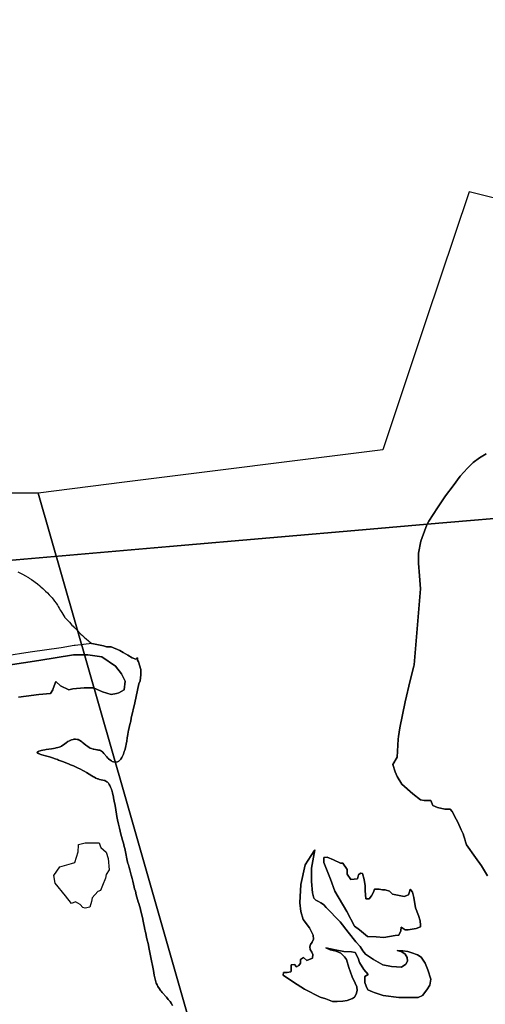
# Model space of a CAD drawing. Units: metres. Extents: x 2539041 to 7061863, y 12702955 to 15875000.
# Drawn here: x 5049110 to 5186385, y 15393928 to 15684500 of the extents above; entities that cross this region are included whole.
import ezdxf

# ---------------------------------------------------------------- set-up
doc = ezdxf.new("R2010")
doc.units = ezdxf.units.M
for name, color, linetype in [('0_TERREIN', 3, 'Continuous'), ('1_WATER', 5, 'Continuous'), ('4_GRENZEN', 2, 'Continuous')]:
    doc.layers.add(name, color=color, linetype=linetype)

# ---------------------------------------------------------------- blocks, each defined once
blk = doc.blocks.new('02_oost.gml_bounds')
for points in [[(213943.41, 605242.74), (216688.28, 606250), (219000, 607098.31), (219000, 611000), (219000, 612750), (220000, 612750), (221000, 612500), (221750, 613000), (222000, 613500), (222000, 614000), (221500, 615000), (221000, 615500), (220000, 615750), (219000, 615500), (219000, 617500), (217000, 616000), (210000, 614833.333), (208000, 614500), (204000, 615500), (203499.92, 614000), (203000, 612500.5), (200000, 612125.125), (199000, 612000), (196000, 612000)], [(219000, 617500), (217000, 616000), (210000, 614833.333), (208000, 614500), (204000, 615500), (203499.92, 614000), (203000, 612500.5), (200000, 612125.125), (199000, 612000), (200000, 608500), (200642.857, 606250), (201000, 605000)], [(199000, 612000), (196000, 612000)], [(201000, 605000), (200642.857, 606250), (200000, 608500), (199000, 612000)]]:
    blk.add_lwpolyline(points)
blk = doc.blocks.new('02_oost.gml_terrain')
for points in [[(200008.128, 609815.58), (199966.072, 609899.691), (199893.977, 609989.81), (199737.771, 610097.953), (199575.557, 610121.985), (199407.335, 610121.985), (199004.803, 610055.898), (198650.335, 610001.826)], [(198770.494, 609629.334), (198860.613, 609641.35), (199004.803, 609659.374), (199142.986, 609671.39), (199167.017, 609713.445), (199173, 609729.4), (199203.065, 609809.572), (199257.136, 609761.509), (199353.263, 609713.445), (199401.327, 609725.461), (199533.501, 609737.477), (199641.644, 609737.477), (199743.779, 609689.414), (199845.914, 609659.374), (199908.324, 609671.856), (199936.033, 609677.398), (199996.112, 609713.445), (200008.128, 609815.58)]]:
    blk.add_lwpolyline(points)
blk = doc.blocks.new('02_oost.gml_water')
for points in [[(198381.913, 611194.804), (200521.975, 611379.499), (202853.546, 611580.721), (203515.349, 611637.837), (203533.088, 611674.484), (203632.403, 611828.186), (203724.624, 611967.7), (203816.845, 612085.932), (203897.243, 612194.705), (203980.006, 612289.291), (204048.58, 612355.501), (204119.519, 612409.888), (204199.917, 612457.181)], [(204199.917, 612457.181), (204119.519, 612409.888), (204048.58, 612355.501), (203980.006, 612289.291), (203897.243, 612194.705), (203816.845, 612085.932), (203724.624, 611967.7), (203632.403, 611828.186), (203533.088, 611674.484), (203515.349, 611637.837), (204794.581, 611748.239)], [(204794.581, 611748.239), (203515.349, 611637.837), (203506.485, 611619.51), (203497.615, 611601.184), (203440.863, 611440.388), (203414.852, 611300.874), (203412.491, 611187.369), (203424.39, 611040.001), (203436.213, 610888.574), (203436.554, 610886.083), (203362.785, 610004.939), (203358.606, 609988.641), (203316.039, 609822.628), (203259.943, 609574.873), (203194.498, 609271.022), (203180.415, 609172.437), (203175.8, 609140.133), (203166.451, 608929.775), (203115.03, 608845.632), (203143.078, 608761.488), (203166.451, 608705.393), (203217.872, 608616.575), (203348.761, 608504.384), (203437.579, 608434.265), (203479.651, 608429.59), (203554.445, 608429.59), (203577.818, 608368.82), (203633.913, 608345.447), (203718.056, 608326.748), (203779.368, 608329.116), (203803.1, 608299.614), (203850.411, 608211.059), (203869.53, 608175.273), (203909.51, 608087.979), (203923.339, 608056.674), (203929.886, 608040.486), (203939.706, 608013.324), (203950.286, 607980.45), (203955.17, 607964.428), (203960.242, 607947.789), (203966.942, 607923.915), (203969.93, 607912.087), (204073.385, 607766.611), (204144.572, 607670.446), (204214.511, 607553.049)], [(203412.491, 611187.369), (203414.852, 611300.874), (203440.863, 611440.388), (203497.615, 611601.184), (203506.485, 611619.51), (203515.349, 611637.837), (202853.546, 611580.721), (200521.975, 611379.499), (198381.913, 611194.804)], [(198762.75, 611085.72), (198785.116, 611074.222), (198816.16, 611057.248), (198850.623, 611038.051), (198878.687, 611021.63), (198884.495, 611018.013), (198894, 611012.093), (198921.239, 610994.07), (198948.225, 610975.139), (198963.18, 610964.32), (198990.202, 610944.174), (199015.876, 610923.716), (199028.923, 610912.454), (199050.369, 610892.241), (199071.01, 610871.885), (199082.92, 610860.421), (199105.292, 610839.376), (199127.522, 610817.58), (199139.229, 610805.056), (199159.285, 610781.617), (199178.26, 610757.545), (199188.44, 610744.123), (199206.228, 610719.72), (199222.519, 610695.863), (199230.58, 610683.211), (199243.403, 610661.377), (199257.991, 610635.618), (199271.858, 610612.437), (199295.372, 610574.358), (199303.404, 610562.2), (199305.697, 610559.017), (199308.02, 610555.915), (199316.658, 610545.373), (199326.049, 610535.103), (199331.729, 610529.201), (199354.516, 610506.462), (199360.958, 610499.641), (199390.806, 610466.023), (199402.818, 610452.773), (199415.212, 610439.596), (199422.313, 610432.343), (199453.192, 610402.199), (199486.569, 610369.08), (199495.287, 610360.742), (199511.715, 610345.494), (199533.962, 610325.433), (199557.626, 610304.505), (199576.623, 610288.196), (199587.067, 610279.524), (199605.788, 610264.516), (199622.413, 610251.398), (199718.693, 610233.159), (199758.265, 610225.964), (199792.44, 610215.172), (199846.401, 610211.575), (199947.127, 610170.205), (199983.101, 610148.621), (200038.861, 610116.244), (200089.224, 610087.465), (200130.594, 610071.277), (200141.386, 610078.472), (200150.379, 610085.667), (200150.379, 610058.686), (200161.172, 610038.901), (200191.749, 609948.966), (200191.749, 609887.81), (200180.957, 609817.661), (200168.366, 609781.688), (200121.6, 609562.247), (200079.394, 609383.365), (200072.737, 609349.829), (200063.77, 609309.204), (200048.2, 609240.773), (200044.74, 609224.486), (200038.917, 609195.259), (200032.124, 609156.898), (200025.921, 609116.155), (200020.714, 609084.343), (200019.067, 609075.9), (200017.331, 609067.614), (200010.32, 609039.004), (200002.221, 609011.265), (199999.996, 609004.16), (199999.798, 609003.528), (199997.297, 608995.766), (199987.617, 608967.53), (199976.627, 608941.274), (199973.302, 608934.761), (199969.853, 608928.577), (199956.379, 608908.974), (199941.714, 608893.467), (199937.515, 608889.864), (199933.256, 608886.562), (199917.375, 608877.13), (199900.833, 608872.32), (199896.157, 608871.932), (199891.441, 608871.953), (199874.058, 608875.435), (199856.811, 608882.767), (199847.608, 608887.848), (199831.618, 608898.863), (199816.399, 608911.975), (199808.286, 608920.023), (199794.205, 608935.97), (199761.74, 608975.304), (199750.038, 608987.973), (199743.561, 608993.892), (199731.876, 609002.6), (199719.908, 609008.795), (199713.033, 609011.166), (199700.175, 609013.52), (199686.279, 609015.043), (199677.936, 609016.236), (199661.703, 609019.021), (199644.758, 609022.721), (199635.41, 609025.207), (199618.591, 609030.484), (199601.446, 609037.791), (199591.635, 609043.148), (199573.344, 609055.187), (199549.953, 609072.843), (199527.427, 609091.179), (199509.685, 609105.323), (199499.482, 609112.74), (199480.374, 609125.387), (199461.029, 609135.179), (199455.744, 609137.054), (199450.491, 609138.564), (199431.777, 609140.989), (199413.511, 609139.902), (199403.605, 609138.318), (199386.094, 609133.684), (199369.191, 609126.998), (199364.64, 609124.825), (199360.144, 609122.511), (199344.372, 609112.996), (199324.939, 609099.522), (199305.984, 609085.733), (199291.223, 609075.307), (199282.959, 609069.961), (199267.871, 609061.081), (199252.111, 609053.253), (199242.895, 609049.395), (199225.371, 609043.292), (199206.721, 609038.129), (199195.914, 609035.602), (199175.527, 609031.637), (199153.517, 609028.063), (199089.586, 609018.832), (199076.224, 609016.675), (199053.464, 609012.576), (199032.684, 609008.036), (199022.116, 609005.255), (199004.733, 608999.754), (198992.028, 608993.994), (198989.779, 608992.416), (198988.079, 608990.847), (198986.521, 608985.242), (198991.274, 608979.525), (198993.556, 608977.883), (198996.257, 608976.218), (199009.497, 608969.995), (199027.527, 608963.596), (199039.282, 608960.038), (199097.492, 608944.863), (199131.224, 608935.194), (199164.454, 608924.66), (199196.735, 608913.336), (199221.579, 608903.982), (199235.28, 608898.65), (199292.71, 608875.565), (199357.992, 608850.182), (199374.98, 608843.332), (199406.676, 608830.166), (199438.791, 608816.161), (199456.373, 608808.122), (199487.753, 608793.102), (199517.887, 608777.604), (199533.701, 608768.892), (199560.683, 608752.93), (199620.74, 608715.62), (199641.02, 608703.464), (199651.576, 608697.547), (199669.419, 608688.33), (199686.177, 608681.084), (199695.196, 608677.952), (199711.018, 608673.889), (199750.438, 608666.12), (199765.103, 608662.324), (199768.92, 608661.005), (199772.632, 608659.573), (199785.153, 608653.448), (199796.687, 608645.326), (199802.817, 608639.755), (199813.422, 608627.758), (199823.562, 608613.098), (199829.034, 608603.762), (199838.657, 608584.698), (199847.922, 608561.67), (199850.42, 608554.391), (199852.888, 608546.72), (199861.559, 608515.766), (199869.845, 608481.008), (199872.07, 608470.94), (199874.265, 608460.681), (199881.95, 608422.028), (199891.468, 608369.214), (199908.368, 608268.003), (199912.628, 608244.155), (199920.538, 608202.711), (199930.917, 608152.92), (199941.498, 608106.727), (199950.04, 608072.291), (199954.922, 608053.508), (199978.601, 607966.496), (199987.815, 607931.109), (199997.122, 607893.411), (199999.675, 607882.589), (199999.998, 607881.194), (200002.219, 607871.601), (200011.317, 607830.54), (200032.755, 607731.632), (200040.533, 607697.635), (200044.855, 607679.942), (200052.688, 607650.041), (200060.425, 607622.557), (200064.61, 607608.284), (200079.132, 607560.922), (200082.989, 607547.733), (200089.772, 607523.398), (200098.277, 607489.707), (200113.786, 607420.354), (200118, 607403.251), (200126.199, 607372.764), (200137.501, 607332.073), (200159.254, 607251.299), (200164.734, 607232.179), (200184.559, 607166.124), (200187.15, 607156.796), (200189.689, 607147.372), (200198.429, 607112.545), (200208.592, 607068.701), (200217.628, 607027.695), (200225.503, 606988.953), (200232.182, 606951.901), (200237.27, 606924.399), (200238.794, 606917.085), (200240.371, 606909.903), (200246.469, 606885.058), (200253.237, 606858.363), (200257.279, 606841.249), (200265.11, 606806.141), (200273.548, 606766.707), (200287.71, 606699.004), (200302.669, 606624.55), (200335.561, 606452.596), (200345.993, 606400.619), (200356.278, 606353.709), (200364.564, 606322.036), (200369.404, 606307.141), (200378.6, 606285.025), (200388.585, 606266.405), (200394.545, 606256.453), (200398.839, 606250.003), (200406.08, 606239.133), (200418.37, 606222.486), (200425.399, 606213.488), (200438.493, 606197.633), (200486.987, 606141.418), (200508.384, 606117.323), (200521.944, 606101.052), (200529.289, 606091.198), (200542.255, 606071.881), (200558.656, 606045.117)], [(204214.511, 607553.049), (204144.572, 607670.446), (204073.385, 607766.611), (203969.93, 607912.087), (203966.942, 607923.915), (203960.242, 607947.789), (203955.17, 607964.428), (203950.286, 607980.45), (203939.706, 608013.324), (203929.886, 608040.486), (203923.339, 608056.674), (203909.51, 608087.979), (203869.53, 608175.273), (203850.411, 608211.059), (203803.1, 608299.614), (203779.368, 608329.116), (203718.056, 608326.748), (203633.913, 608345.447), (203577.818, 608368.82), (203554.445, 608429.59), (203479.651, 608429.59), (203437.579, 608434.265), (203348.761, 608504.384), (203217.872, 608616.575), (203166.451, 608705.393), (203143.078, 608761.488), (203115.03, 608845.632), (203166.451, 608929.775), (203175.8, 609140.133), (203180.415, 609172.437), (203194.498, 609271.022), (203259.943, 609574.873), (203316.039, 609822.628), (203358.606, 609988.641), (203362.785, 610004.939), (203436.554, 610886.083), (203436.213, 610888.574), (203424.39, 611040.001), (203412.491, 611187.369)], [(199983.101, 610148.621), (199947.127, 610170.205), (199846.401, 610211.575), (199792.44, 610215.172), (199758.265, 610225.964), (199718.693, 610233.159), (199622.413, 610251.398), (199429.182, 610228.891), (199415.019, 610227.241), (199263.199, 610200.449), (198905.976, 610152.819), (198607.582, 610105.902)], [(200558.656, 606045.117), (200542.255, 606071.881), (200529.289, 606091.198), (200521.944, 606101.052), (200508.384, 606117.323), (200486.987, 606141.418), (200438.493, 606197.633), (200425.399, 606213.488), (200418.37, 606222.486), (200406.08, 606239.133), (200398.839, 606250.003), (200394.545, 606256.453), (200388.585, 606266.405), (200378.6, 606285.025), (200369.404, 606307.141), (200364.564, 606322.036), (200356.278, 606353.709), (200345.993, 606400.619), (200335.561, 606452.596), (200302.669, 606624.55), (200287.71, 606699.004), (200273.548, 606766.707), (200265.11, 606806.141), (200257.279, 606841.249), (200253.237, 606858.363), (200246.469, 606885.058), (200240.371, 606909.903), (200238.794, 606917.085), (200237.27, 606924.399), (200232.182, 606951.901), (200225.503, 606988.953), (200217.628, 607027.695), (200208.592, 607068.701), (200198.429, 607112.545), (200189.689, 607147.372), (200187.15, 607156.796), (200184.559, 607166.124), (200164.734, 607232.179), (200159.254, 607251.299), (200137.501, 607332.073), (200126.199, 607372.764), (200118, 607403.251), (200113.786, 607420.354), (200098.277, 607489.707), (200089.772, 607523.398), (200082.989, 607547.733), (200079.132, 607560.922), (200064.61, 607608.284), (200060.425, 607622.557), (200052.688, 607650.041), (200044.855, 607679.942), (200040.533, 607697.635), (200032.755, 607731.632), (200011.317, 607830.54), (200002.219, 607871.601), (199999.998, 607881.194), (199999.675, 607882.589), (199997.122, 607893.411), (199987.815, 607931.109), (199978.601, 607966.496), (199954.922, 608053.508), (199950.04, 608072.291), (199941.498, 608106.727), (199930.917, 608152.92), (199920.538, 608202.711), (199912.628, 608244.155), (199908.368, 608268.003), (199891.468, 608369.214), (199881.95, 608422.028), (199874.265, 608460.681), (199872.07, 608470.94), (199869.845, 608481.008), (199861.559, 608515.766), (199852.888, 608546.72), (199850.42, 608554.391), (199847.922, 608561.67), (199838.657, 608584.698), (199829.034, 608603.762), (199823.562, 608613.098), (199813.422, 608627.758), (199802.817, 608639.755), (199796.687, 608645.326), (199785.153, 608653.448), (199772.632, 608659.573), (199768.92, 608661.005), (199765.103, 608662.324), (199750.438, 608666.12), (199711.018, 608673.889), (199695.196, 608677.952), (199686.177, 608681.084), (199669.419, 608688.33), (199651.576, 608697.547), (199641.02, 608703.464), (199620.74, 608715.62), (199560.683, 608752.93), (199533.701, 608768.892), (199517.887, 608777.604), (199487.753, 608793.102), (199456.373, 608808.122), (199438.791, 608816.161), (199406.676, 608830.166), (199374.98, 608843.332), (199357.992, 608850.182), (199292.71, 608875.565), (199235.28, 608898.65), (199221.579, 608903.982), (199196.735, 608913.336), (199164.454, 608924.66), (199131.224, 608935.194), (199097.492, 608944.863), (199039.282, 608960.038), (199027.527, 608963.596), (199009.497, 608969.995), (198996.257, 608976.218), (198993.556, 608977.883), (198991.274, 608979.525), (198986.521, 608985.242), (198988.079, 608990.847), (198989.779, 608992.416), (198992.028, 608993.994), (199004.733, 608999.754), (199022.116, 609005.255), (199032.684, 609008.036), (199053.464, 609012.576), (199076.224, 609016.675), (199089.586, 609018.832), (199153.517, 609028.063), (199175.527, 609031.637), (199195.914, 609035.602), (199206.721, 609038.129), (199225.371, 609043.292), (199242.895, 609049.395), (199252.111, 609053.253), (199267.871, 609061.081), (199282.959, 609069.961), (199291.223, 609075.307), (199305.984, 609085.733), (199324.939, 609099.522), (199344.372, 609112.996), (199360.144, 609122.511), (199364.64, 609124.825), (199369.191, 609126.998), (199386.094, 609133.684), (199403.605, 609138.318), (199413.511, 609139.902), (199431.777, 609140.989), (199450.491, 609138.564), (199455.744, 609137.054), (199461.029, 609135.179), (199480.374, 609125.387), (199499.482, 609112.74), (199509.685, 609105.323), (199527.427, 609091.179), (199549.953, 609072.843), (199573.344, 609055.187), (199591.635, 609043.148), (199601.446, 609037.791), (199618.591, 609030.484), (199635.41, 609025.207), (199644.758, 609022.721), (199661.703, 609019.021), (199677.936, 609016.236), (199686.279, 609015.043), (199700.175, 609013.52), (199713.033, 609011.166), (199719.908, 609008.795), (199731.876, 609002.6), (199743.561, 608993.892), (199750.038, 608987.973), (199761.74, 608975.304), (199794.205, 608935.97), (199808.286, 608920.023), (199816.399, 608911.975), (199831.618, 608898.863), (199847.608, 608887.848), (199856.811, 608882.767), (199874.058, 608875.435), (199891.441, 608871.953), (199896.157, 608871.932), (199900.833, 608872.32), (199917.375, 608877.13), (199933.256, 608886.562), (199937.515, 608889.864), (199941.714, 608893.467), (199956.379, 608908.974), (199969.853, 608928.577), (199973.302, 608934.761), (199976.627, 608941.274), (199987.617, 608967.53), (199997.297, 608995.766), (199999.798, 609003.528), (199999.996, 609004.16), (200002.221, 609011.265), (200010.32, 609039.004), (200017.331, 609067.614), (200019.067, 609075.9), (200020.714, 609084.343), (200025.921, 609116.155), (200032.124, 609156.898), (200038.917, 609195.259), (200044.74, 609224.486), (200048.2, 609240.773), (200063.77, 609309.204), (200072.737, 609349.829), (200079.394, 609383.365), (200121.6, 609562.247), (200168.366, 609781.688), (200180.957, 609817.661), (200191.749, 609887.81), (200191.749, 609948.966), (200161.172, 610038.901), (200150.379, 610058.686), (200150.379, 610085.667), (200141.386, 610078.472), (200130.594, 610071.277), (200089.224, 610087.465), (200038.861, 610116.244), (199983.101, 610148.621)], [(198650.335, 610001.826), (199004.803, 610055.898), (199407.335, 610121.985), (199575.557, 610121.985), (199737.771, 610097.953), (199893.977, 609989.81), (199966.072, 609899.691), (200008.128, 609815.58), (199996.112, 609713.445), (199936.033, 609677.398), (199908.324, 609671.856), (199845.914, 609659.374), (199743.779, 609689.414), (199641.644, 609737.477), (199533.501, 609737.477), (199401.327, 609725.461), (199353.263, 609713.445), (199257.136, 609761.509), (199203.065, 609809.572), (199173, 609729.4), (199167.017, 609713.445), (199142.986, 609671.39), (199004.803, 609659.374), (198860.613, 609641.35), (198770.494, 609629.334)], [(199313.787, 607319.626), (199197.057, 607466.479), (199179.033, 607556.598), (199251.128, 607658.733), (199383.303, 607694.781), (199425.358, 607706.796), (199461.406, 607832.963), (199466.869, 607909.445), (199467.414, 607917.074), (199545.517, 607935.098), (199707.731, 607935.098), (199718.861, 607901.707), (199725.755, 607881.026), (199785.834, 607826.955), (199809.866, 607754.86), (199821.882, 607622.685), (199785.834, 607568.614), (199779.826, 607526.558), (199743.733, 607439.935), (199719.747, 607382.368), (199689.707, 607370.352), (199623.62, 607298.257), (199617.612, 607256.202), (199599.588, 607190.114), (199545.517, 607178.098), (199515.477, 607184.106), (199485.438, 607220.154), (199431.366, 607250.194), (199383.303, 607232.17), (199313.787, 607319.626)], [(202186.687, 606636.971), (202176.406, 606667.812), (202155.846, 606698.653), (202152.419, 606729.494), (202159.272, 606756.909), (202179.833, 606780.896), (202193.54, 606818.591), (202190.113, 606863.139), (202147.933, 606949.693), (202074.449, 607046.195), (202046.191, 607136.621), (202034.888, 607238.35), (202046.191, 607453.111), (202097.056, 607679.175), (202201.796, 607841.522), (202207.487, 607850.342), (202210.088, 607854.374), (202172.883, 607643.563), (202169.86, 607486.398), (202181.95, 607353.412), (202199.186, 607291.636), (202206.821, 607283.885), (202222.247, 607268.226), (202251.73, 607255.208), (202280.831, 607240.657), (202297.679, 607226.873), (202315.292, 607215.003), (202342.478, 607185.52), (202504.105, 607018.256), (202594.866, 606899.661), (202685.628, 606785.906), (202734.034, 606732.659), (202765.498, 606680.623), (202796.962, 606644.318), (202890.144, 606581.39), (202997.848, 606518.462), (203100.711, 606499.099), (203216.886, 606493.048), (203267.713, 606528.143), (203284.655, 606562.027), (203279.814, 606605.593), (203259.241, 606643.108), (203218.096, 606670.941), (203166.06, 606685.463), (203232.618, 606683.043), (203289.495, 606672.151), (203334.271, 606660.05), (203402.04, 606633.426), (203443.185, 606606.803), (203491.233, 606536.905), (203519.918, 606462.324), (203554.34, 606353.32), (203545.735, 606284.476), (203511.312, 606229.974), (203459.679, 606163.998), (203410.914, 606138.182), (203184.301, 606138.182), (203003.585, 606163.998), (202900.318, 606198.42), (202880.494, 606203.707), (202825.737, 606229.974), (202805.657, 606270.133), (202791.315, 606313.161), (202788.446, 606384.874), (202828.605, 606407.822), (202776.972, 606465.192), (202728.207, 606545.511), (202713.865, 606597.144), (202676.574, 606660.252), (202633.546, 606671.726), (202547.491, 606674.594), (202444.224, 606691.805), (202338.089, 606717.622), (202386.485, 606691.606), (202458.046, 606677.51), (202512.258, 606652.572), (202552.376, 606611.371), (202577.314, 606581.011), (202604.42, 606487.765), (202643.454, 606380.424), (202675.981, 606304.526), (202696.582, 606263.324), (202699.835, 606221.038), (202688.992, 606178.752), (202668.392, 606144.056), (202647.791, 606128.876), (202614.179, 606114.781), (202585.947, 606105.101), (202532.792, 606095.538), (202467.683, 606092.112), (202412.855, 606092.112), (202337.465, 606122.953), (202272.356, 606143.514), (202090.737, 606236.037), (201960.519, 606318.28), (201844.008, 606397.096), (201847.435, 606427.937), (201888.556, 606427.937), (201929.678, 606438.217), (201933.104, 606448.498), (201933.104, 606489.619), (201933.104, 606520.46), (201974.226, 606523.887), (201998.213, 606496.473), (202022.201, 606510.18), (202042.762, 606537.594), (202042.762, 606568.435), (202042.762, 606582.143), (202077.029, 606602.703), (202118.151, 606568.435), (202183.26, 606595.85), (202186.687, 606636.971)], [(202734.034, 606732.659), (202685.628, 606785.906), (202594.866, 606899.661), (202504.105, 607018.256), (202342.478, 607185.52), (202315.292, 607215.003), (202297.679, 607226.873), (202280.831, 607240.657), (202251.73, 607255.208), (202222.247, 607268.226), (202206.821, 607283.885), (202199.186, 607291.636), (202181.95, 607353.412), (202169.86, 607486.398), (202172.883, 607643.563), (202210.088, 607854.374), (202207.487, 607850.342), (202201.796, 607841.522), (202097.056, 607679.175), (202046.191, 607453.111), (202034.888, 607238.35), (202046.191, 607136.621), (202074.449, 607046.195), (202147.933, 606949.693), (202190.113, 606863.139), (202193.54, 606818.591), (202179.833, 606780.896), (202159.272, 606756.909), (202152.419, 606729.494), (202155.846, 606698.653), (202176.406, 606667.812), (202186.687, 606636.971), (202183.26, 606595.85), (202118.151, 606568.435), (202077.029, 606602.703), (202042.762, 606582.143), (202042.762, 606568.435), (202042.762, 606537.594), (202022.201, 606510.18), (201998.213, 606496.473), (201974.226, 606523.887), (201933.104, 606520.46), (201933.104, 606489.619), (201933.104, 606448.498), (201929.678, 606438.217), (201888.556, 606427.937), (201847.435, 606427.937), (201844.008, 606397.096), (201960.519, 606318.28), (202090.737, 606236.037), (202272.356, 606143.514), (202337.465, 606122.953), (202412.855, 606092.112), (202467.683, 606092.112), (202532.792, 606095.538), (202585.947, 606105.101), (202614.179, 606114.781), (202647.791, 606128.876), (202668.392, 606144.056), (202688.992, 606178.752), (202699.835, 606221.038), (202696.582, 606263.324), (202675.981, 606304.526), (202643.454, 606380.424), (202604.42, 606487.765), (202577.314, 606581.011), (202552.376, 606611.371), (202512.258, 606652.572), (202458.046, 606677.51), (202386.485, 606691.606), (202338.089, 606717.622), (202444.224, 606691.805), (202547.491, 606674.594), (202633.546, 606671.726), (202676.574, 606660.252), (202713.865, 606597.144), (202728.207, 606545.511), (202776.972, 606465.192), (202828.605, 606407.822), (202788.446, 606384.874), (202791.315, 606313.161), (202805.657, 606270.133), (202825.737, 606229.974), (202880.494, 606203.707), (202900.318, 606198.42), (203003.585, 606163.998), (203184.301, 606138.182), (203410.914, 606138.182), (203459.679, 606163.998), (203511.312, 606229.974), (203545.735, 606284.476), (203554.34, 606353.32), (203519.918, 606462.324), (203491.233, 606536.905), (203443.185, 606606.803), (203402.04, 606633.426), (203334.271, 606660.05), (203289.495, 606672.151), (203232.618, 606683.043), (203166.06, 606685.463), (203218.096, 606670.941), (203259.241, 606643.108), (203279.814, 606605.593), (203284.655, 606562.027), (203267.713, 606528.143), (203216.886, 606493.048), (203100.711, 606499.099), (202997.848, 606518.462), (202890.144, 606581.39), (202796.962, 606644.318), (202765.498, 606680.623), (202734.034, 606732.659)], [(202427.86, 607737.745), (202353.066, 607770.468), (202315.669, 607765.793), (202315.669, 607709.698), (202390.463, 607513.363), (202441.884, 607373.125), (202582.123, 607139.393), (202670.94, 606966.432), (202727.036, 606924.361), (202820.528, 606849.567), (202923.37, 606844.892), (203012.188, 606835.543), (203143.078, 606858.916), (203185.149, 606863.591), (203208.522, 606915.011), (203213.197, 606957.083), (203259.943, 606924.361), (203292.666, 606924.361), (203387.708, 606941.594), (203437.579, 606961.758), (203437.579, 606980.456), (203432.904, 607031.877), (203414.206, 607092.647), (203376.809, 607181.465), (203358.11, 607303.005), (203344.086, 607363.775), (203316.039, 607396.498), (203306.689, 607368.45), (203297.34, 607331.053), (203245.919, 607312.355), (203110.355, 607340.402), (203077.633, 607373.125), (203026.212, 607391.823), (202993.49, 607391.823), (202956.093, 607396.498), (202903.9, 607396.906), (202890.648, 607363.775), (202867.275, 607321.704), (202839.227, 607284.307), (202801.83, 607284.307), (202792.481, 607382.474), (202792.481, 607438.569), (202783.131, 607508.689), (202764.433, 607578.808), (202741.06, 607583.483), (202717.687, 607564.784), (202703.663, 607518.038), (202628.869, 607508.689), (202586.797, 607574.134), (202586.797, 607625.554), (202535.376, 607700.348), (202507.329, 607700.348), (202427.86, 607737.745)], [(202923.37, 606844.892), (202820.528, 606849.567), (202727.036, 606924.361), (202670.94, 606966.432), (202582.123, 607139.393), (202441.884, 607373.125), (202390.463, 607513.363), (202315.669, 607709.698), (202315.669, 607765.793), (202353.066, 607770.468), (202427.86, 607737.745), (202507.329, 607700.348), (202535.376, 607700.348), (202586.797, 607625.554), (202586.797, 607574.134), (202628.869, 607508.689), (202703.663, 607518.038), (202717.687, 607564.784), (202741.06, 607583.483), (202764.433, 607578.808), (202783.131, 607508.689), (202792.481, 607438.569), (202792.481, 607382.474), (202801.83, 607284.307), (202839.227, 607284.307), (202867.275, 607321.704), (202890.648, 607363.775), (202903.9, 607396.906), (202956.093, 607396.498), (202993.49, 607391.823), (203026.212, 607391.823), (203077.633, 607373.125), (203110.355, 607340.402), (203245.919, 607312.355), (203297.34, 607331.053), (203306.689, 607368.45), (203316.039, 607396.498), (203344.086, 607363.775), (203358.11, 607303.005), (203376.809, 607181.465), (203414.206, 607092.647), (203432.904, 607031.877), (203437.579, 606980.456), (203437.579, 606961.758), (203387.708, 606941.594), (203292.666, 606924.361), (203259.943, 606924.361), (203213.197, 606957.083), (203208.522, 606915.011), (203185.149, 606863.591), (203143.078, 606858.916), (203012.188, 606835.543), (202923.37, 606844.892)]]:
    blk.add_lwpolyline(points)

msp = doc.modelspace()

# ---------------------------------------------------------------- block references
at = {"layer": '0_TERREIN', "xscale": 25.4, "yscale": 25.4, "zscale": 25.4}
msp.add_blockref('02_oost.gml_terrain', (0, 0), dxfattribs=at)
at = {"layer": '1_WATER', "xscale": 25.4, "yscale": 25.4, "zscale": 25.4}
msp.add_blockref('02_oost.gml_water', (0, 0), dxfattribs=at)
at = {"layer": '4_GRENZEN', "xscale": 25.4, "yscale": 25.4, "zscale": 25.4}
msp.add_blockref('02_oost.gml_bounds', (0, 0), dxfattribs=at)

doc.saveas('drawing.dxf')
